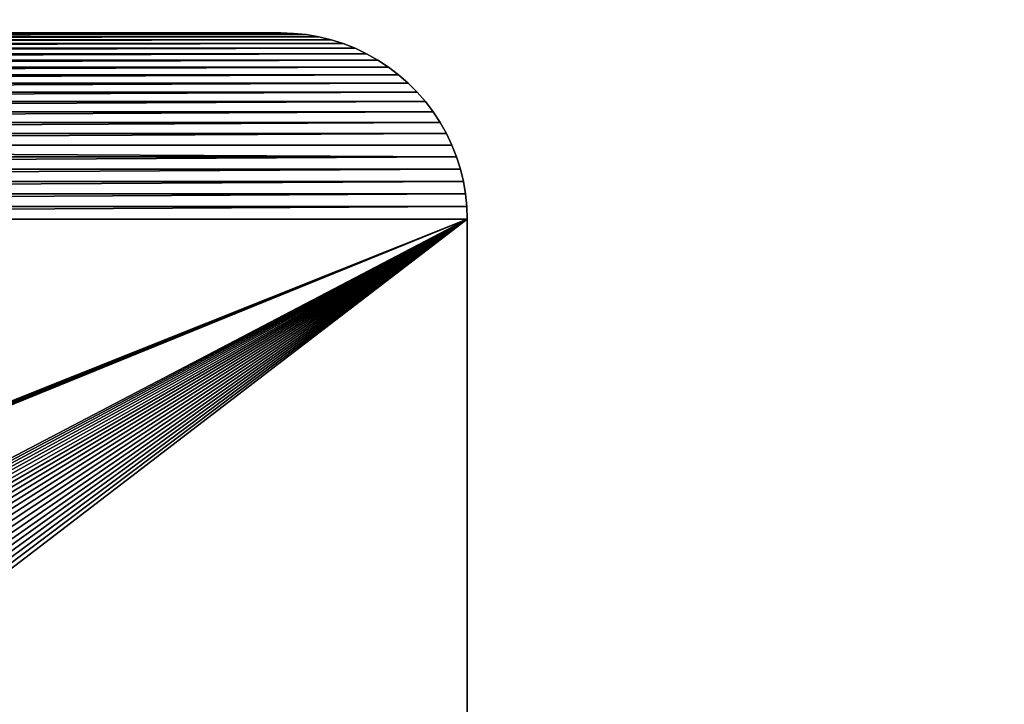
# Model space of a CAD drawing. Units: inches. Extents: x 0 to 72, y 0 to 14.8.
# Drawn here: x 36.9 to 38.2, y 13 to 14 of the extents above; entities that cross this region are included whole.
import ezdxf

# ---------------------------------------------------------------- set-up
doc = ezdxf.new("R2010")
doc.units = ezdxf.units.IN
doc.header["$MEASUREMENT"] = 0
doc.layers.get('0').update_dxf_attribs({"true_color": 0xffffff})
doc.layers.add('aluminium', color=36, linetype='Continuous', true_color=0x664400)
doc.layers.add('wood', color=134, linetype='Continuous', true_color=0x009987)

# ---------------------------------------------------------------- blocks, each defined once
blk = doc.blocks.new('Seat Mid#1')
for p, q in [((0.216, 2.9977), (0.1991, 2.9948)), ((0.216, 2.9977, 0.375), (0.1991, 2.9948, 0.375)), ((0.2329, 2.9994), (0.216, 2.9977)), ((0.2329, 2.9994, 0.375), (0.216, 2.9977, 0.375)), ((0.216, 2.9977), (0.216, 2.9977, 0.375)), ((0.25, 3), (0.2329, 2.9994)), ((0.25, 3, 0.375), (0.2329, 2.9994, 0.375)), ((0.2329, 2.9994), (0.2329, 2.9994, 0.375)), ((12.875, 3), (0.25, 3)), ((0.25, 3), (0.25, 3, 0.375)), ((12.875, 3, 0.375), (0.25, 3, 0.375)), ((0.1663, 2.9856), (0.1504, 2.9793)), ((0.1663, 2.9856, 0.375), (0.1504, 2.9793, 0.375)), ((0.1826, 2.9907), (0.1663, 2.9856)), ((0.1826, 2.9907, 0.375), (0.1663, 2.9856, 0.375)), ((0.1663, 2.9856), (0.1663, 2.9856, 0.375)), ((0.1991, 2.9948), (0.1826, 2.9907)), ((0.1991, 2.9948, 0.375), (0.1826, 2.9907, 0.375)), ((0.1826, 2.9907), (0.1826, 2.9907, 0.375)), ((0.1991, 2.9948), (0.1991, 2.9948, 0.375)), ((0.135, 2.972), (0.1201, 2.9636)), ((0.135, 2.972, 0.375), (0.1201, 2.9636, 0.375)), ((0.1504, 2.9793), (0.135, 2.972)), ((0.1504, 2.9793, 0.375), (0.135, 2.972, 0.375)), ((0.135, 2.972), (0.135, 2.972, 0.375)), ((0.1504, 2.9793), (0.1504, 2.9793, 0.375)), ((0.1201, 2.9636), (0.1058, 2.9542)), ((0.1201, 2.9636, 0.375), (0.1058, 2.9542, 0.375)), ((0.1201, 2.9636), (0.1201, 2.9636, 0.375)), ((0.0922, 2.9439), (0.0794, 2.9327)), ((0.0922, 2.9439, 0.375), (0.0794, 2.9327, 0.375)), ((0.1058, 2.9542), (0.0922, 2.9439)), ((0.1058, 2.9542, 0.375), (0.0922, 2.9439, 0.375)), ((0.0922, 2.9439), (0.0922, 2.9439, 0.375)), ((0.1058, 2.9542), (0.1058, 2.9542, 0.375)), ((0.0794, 2.9327), (0.0673, 2.9206)), ((0.0794, 2.9327, 0.375), (0.0673, 2.9206, 0.375)), ((0.0794, 2.9327), (0.0794, 2.9327, 0.375)), ((0.0673, 2.9206), (0.0561, 2.9078)), ((0.0673, 2.9206, 0.375), (0.0561, 2.9078, 0.375)), ((0.0673, 2.9206), (0.0673, 2.9206, 0.375)), ((0.0561, 2.9078), (0.0458, 2.8942)), ((0.0561, 2.9078, 0.375), (0.0458, 2.8942, 0.375)), ((0.0561, 2.9078), (0.0561, 2.9078, 0.375)), ((0.0458, 2.8942), (0.0364, 2.8799)), ((0.0458, 2.8942, 0.375), (0.0364, 2.8799, 0.375)), ((0.0458, 2.8942), (0.0458, 2.8942, 0.375)), ((0.0364, 2.8799), (0.028, 2.865)), ((0.0364, 2.8799, 0.375), (0.028, 2.865, 0.375)), ((0.0364, 2.8799), (0.0364, 2.8799, 0.375)), ((0.028, 2.865), (0.0207, 2.8496)), ((0.028, 2.865, 0.375), (0.0207, 2.8496, 0.375)), ((0.028, 2.865), (0.028, 2.865, 0.375)), ((0.0207, 2.8496), (0.0144, 2.8337)), ((0.0207, 2.8496, 0.375), (0.0144, 2.8337, 0.375)), ((0.0207, 2.8496), (0.0207, 2.8496, 0.375)), ((0.0144, 2.8337), (0.0093, 2.8174)), ((0.0144, 2.8337, 0.375), (0.0093, 2.8174, 0.375)), ((0.0144, 2.8337), (0.0144, 2.8337, 0.375)), ((0.0093, 2.8174), (0.0052, 2.8009)), ((0.0093, 2.8174, 0.375), (0.0052, 2.8009, 0.375)), ((0.0093, 2.8174), (0.0093, 2.8174, 0.375)), ((0.0052, 2.8009), (0.0023, 2.784)), ((0.0052, 2.8009, 0.375), (0.0023, 2.784, 0.375)), ((0.0052, 2.8009), (0.0052, 2.8009, 0.375)), ((0.0023, 2.784), (0.0006, 2.7671)), ((0.0023, 2.784, 0.375), (0.0006, 2.7671, 0.375)), ((0.0023, 2.784), (0.0023, 2.784, 0.375)), ((0.0006, 2.7671), (0, 2.75)), ((0.0006, 2.7671, 0.375), (0, 2.75, 0.375)), ((0.0006, 2.7671), (0.0006, 2.7671, 0.375)), ((0, 2.75), (0, 0.25)), ((0, 2.75, 0.375), (0, 0.25, 0.375)), ((0, 2.75), (0, 2.75, 0.375))]:
    blk.add_line(p, q)
mesh = blk.add_polyface()
corners = [(0.25, 3), (0.9379, 1.6998), (0.9375, 1.687), (0.9392, 1.7126), (0.9414, 1.7252), (0.9444, 1.7376), (0.9483, 1.7499), (0.953, 1.7618), (0, 2.75), (0.0006, 0.2329), (0, 0.25), (0.0006, 2.7671), (0.0023, 0.216), (0.0023, 2.784), (0.0052, 0.1991), (0.0052, 2.8009), (0.0093, 0.1826), (0.0093, 2.8174), (0.0144, 0.1663), (0.0144, 2.8337), (0.0207, 0.1504), (0.0207, 2.8496), (0.028, 0.135), (0.028, 2.865), (0.0364, 0.1201), (0.0364, 2.8799), (0.0458, 0.1058), (0.0458, 2.8942), (0.0561, 0.0922), (0.0561, 2.9078), (0.0673, 0.0794), (0.0673, 2.9206), (0.0794, 0.0673), (0.0794, 2.9327), (0.0922, 0.0561), (0.0922, 2.9439), (0.1058, 0.0458), (0.1058, 2.9542), (0.1201, 0.0364), (0.1201, 2.9636), (0.135, 0.028), (0.135, 2.972), (0.1504, 0.0207), (0.1504, 2.9793), (0.1663, 2.9856), (0.1663, 0.0144), (0.1826, 0.0093), (0.1826, 2.9907), (0.1991, 0.0052), (0.1991, 2.9948), (0.216, 0.0023), (0.216, 2.9977), (0.2329, 0.0006), (0.2329, 2.9994), (0.25, 0), (0.953, 1.2382), (0.9483, 1.2501), (0.9444, 1.2624), (0.9414, 1.2748), (0.9392, 1.2874), (0.9379, 1.3002), (0.9375, 1.313)]
mesh.append_faces([[corners[k] for k in face] for face in [(8, 9, 10)]], dxfattribs={"vtx0": -1})
mesh.append_faces([[corners[k] for k in face] for face in [(1, 0, 3), (3, 0, 4), (4, 0, 5), (5, 0, 6), (6, 0, 7), (9, 11, 12), (12, 13, 14), (14, 15, 16), (16, 17, 18), (18, 19, 20), (20, 21, 22), (22, 23, 24), (24, 25, 26), (26, 27, 28), (28, 29, 30), (30, 31, 32), (32, 33, 34), (34, 35, 36), (36, 37, 38), (38, 39, 40), (40, 41, 42), (42, 44, 45), (45, 44, 46), (46, 47, 48), (48, 49, 50), (50, 51, 52), (52, 53, 54), (56, 0, 57), (57, 0, 58), (58, 0, 59), (59, 0, 60), (60, 0, 61), (61, 0, 2)]], dxfattribs={"vtx0": -1, "vtx1": -1})
mesh.append_faces([[corners[k] for k in face] for face in [(54, 0, 55)]], dxfattribs={"vtx0": -1, "vtx1": -1, "vtx2": -1})
mesh.append_faces([[corners[k] for k in face] for face in [(0, 1, 2), (9, 8, 11), (12, 11, 13), (14, 13, 15), (16, 15, 17), (18, 17, 19), (20, 19, 21), (22, 21, 23), (24, 23, 25), (26, 25, 27), (28, 27, 29), (30, 29, 31), (32, 31, 33), (34, 33, 35), (36, 35, 37), (38, 37, 39), (40, 39, 41), (42, 41, 43), (42, 43, 44), (46, 44, 47), (48, 47, 49), (50, 49, 51), (52, 51, 53), (54, 53, 0)]], dxfattribs={"vtx0": -1, "vtx2": -1})
mesh = blk.add_polyface()
corners = [(0.0006, 0.2329, 0.375), (0, 2.75, 0.375), (0, 0.25, 0.375), (0.0006, 2.7671, 0.375), (0.0023, 0.216, 0.375), (0.0023, 2.784, 0.375), (0.0052, 0.1991, 0.375), (0.0052, 2.8009, 0.375), (0.0093, 0.1826, 0.375), (0.0093, 2.8174, 0.375), (0.0144, 0.1663, 0.375), (0.0144, 2.8337, 0.375), (0.0207, 0.1504, 0.375), (0.0207, 2.8496, 0.375), (0.028, 0.135, 0.375), (0.028, 2.865, 0.375), (0.0364, 0.1201, 0.375), (0.0364, 2.8799, 0.375), (0.0458, 0.1058, 0.375), (0.0458, 2.8942, 0.375), (0.0561, 0.0922, 0.375), (0.0561, 2.9078, 0.375), (0.0673, 0.0794, 0.375), (0.0673, 2.9206, 0.375), (0.0794, 0.0673, 0.375), (0.0794, 2.9327, 0.375), (0.0922, 0.0561, 0.375), (0.0922, 2.9439, 0.375), (0.1058, 0.0458, 0.375), (0.1058, 2.9542, 0.375), (0.1201, 0.0364, 0.375), (0.1201, 2.9636, 0.375), (0.135, 0.028, 0.375), (0.135, 2.972, 0.375), (0.1504, 0.0207, 0.375), (0.1504, 2.9793, 0.375), (0.1663, 2.9856, 0.375), (0.1663, 0.0144, 0.375), (0.1826, 0.0093, 0.375), (0.1826, 2.9907, 0.375), (0.1991, 0.0052, 0.375), (0.1991, 2.9948, 0.375), (0.216, 0.0023, 0.375), (0.216, 2.9977, 0.375), (0.2329, 0.0006, 0.375), (0.2329, 2.9994, 0.375), (0.25, 0, 0.375), (0.25, 3, 0.375), (0.953, 1.2382, 0.375), (0.9483, 1.2501, 0.375), (0.9444, 1.2624, 0.375), (0.9414, 1.2748, 0.375), (0.9392, 1.2874, 0.375), (0.9379, 1.3002, 0.375), (0.9375, 1.313, 0.375), (0.9483, 1.7499, 0.375), (0.9444, 1.7376, 0.375), (0.9414, 1.7252, 0.375), (0.9392, 1.7126, 0.375), (0.9379, 1.6998, 0.375), (0.9375, 1.687, 0.375)]
mesh.append_faces([[corners[k] for k in face] for face in [(0, 1, 2)]], dxfattribs={"vtx0": -1})
mesh.append_faces([[corners[k] for k in face] for face in [(1, 0, 3), (3, 4, 5), (5, 6, 7), (7, 8, 9), (9, 10, 11), (11, 12, 13), (13, 14, 15), (15, 16, 17), (17, 18, 19), (19, 20, 21), (21, 22, 23), (23, 24, 25), (25, 26, 27), (27, 28, 29), (29, 30, 31), (31, 32, 33), (33, 34, 35), (35, 34, 36), (36, 38, 39), (39, 40, 41), (41, 42, 43), (43, 44, 45), (45, 46, 47), (55, 47, 56), (56, 47, 57), (57, 47, 58), (58, 47, 59), (59, 47, 60), (60, 47, 54)]], dxfattribs={"vtx0": -1, "vtx1": -1})
mesh.append_faces([[corners[k] for k in face] for face in [(47, 46, 48)]], dxfattribs={"vtx0": -1, "vtx1": -1, "vtx2": -1})
mesh.append_faces([[corners[k] for k in face] for face in [(3, 0, 4), (5, 4, 6), (7, 6, 8), (9, 8, 10), (11, 10, 12), (13, 12, 14), (15, 14, 16), (17, 16, 18), (19, 18, 20), (21, 20, 22), (23, 22, 24), (25, 24, 26), (27, 26, 28), (29, 28, 30), (31, 30, 32), (33, 32, 34), (36, 34, 37), (36, 37, 38), (39, 38, 40), (41, 40, 42), (43, 42, 44), (45, 44, 46), (47, 48, 49), (47, 49, 50), (47, 50, 51), (47, 51, 52), (47, 52, 53), (47, 53, 54)]], dxfattribs={"vtx0": -1, "vtx2": -1})
mesh = blk.add_polyface()
corners = [(0.1991, 2.9948, 0.375), (0.216, 2.9977), (0.1991, 2.9948), (0.216, 2.9977, 0.375)]
mesh.append_faces([[corners[k] for k in face] for face in [(0, 1, 2), (1, 0, 3)]], dxfattribs={"vtx0": -1})
mesh = blk.add_polyface()
corners = [(0.216, 2.9977, 0.375), (0.2329, 2.9994), (0.216, 2.9977), (0.2329, 2.9994, 0.375)]
mesh.append_faces([[corners[k] for k in face] for face in [(0, 1, 2), (1, 0, 3)]], dxfattribs={"vtx0": -1})
mesh = blk.add_polyface()
corners = [(0.2329, 2.9994, 0.375), (0.25, 3), (0.2329, 2.9994), (0.25, 3, 0.375)]
mesh.append_faces([[corners[k] for k in face] for face in [(0, 1, 2), (1, 0, 3)]], dxfattribs={"vtx0": -1})
mesh = blk.add_polyface()
corners = [(0.953, 1.7618), (0.25, 3), (0.9585, 1.7734), (0.9648, 1.7845), (0.9718, 1.7953), (0.9795, 1.8055), (0.9879, 1.8151), (0.997, 1.8242), (1.0066, 1.8327), (1.0168, 1.8404), (1.0275, 1.8475), (1.0387, 1.8538), (1.0503, 1.8593), (1.0622, 1.864), (1.0744, 1.8679), (1.0868, 1.871), (1.0994, 1.8732), (1.1122, 1.8745), (1.3125, 1.687), (4.7244, 1.8732), (1.3125, 1.313), (4.6316, 1.8327), (4.622, 1.8242), (4.6129, 1.8151), (4.6045, 1.8055), (4.5968, 1.7953), (4.5898, 1.7845), (4.5835, 1.7734), (4.578, 1.7618), (4.5733, 1.7499), (4.5694, 1.7376), (4.5664, 1.7252), (4.5642, 1.7126), (4.5629, 1.6998), (4.5625, 1.687), (0.25, 0), (0.953, 1.2382), (0.9585, 1.2266), (0.9648, 1.2155), (0.9718, 1.2047), (0.9795, 1.1945), (0.9879, 1.1849), (0.997, 1.1758), (1.0066, 1.1673), (1.0168, 1.1596), (1.0275, 1.1525), (1.0387, 1.1462), (1.0503, 1.1407), (1.0622, 1.136), (1.0744, 1.1321), (1.0868, 1.129), (1.0994, 1.1268), (1.1122, 1.1255), (0.9483, 1.2501), (4.622, 1.1758), (4.6129, 1.1849), (4.6045, 1.1945), (4.5968, 1.2047), (4.5898, 1.2155), (4.5835, 1.2266), (4.578, 1.2382), (4.5733, 1.2501), (4.5694, 1.2624), (4.5664, 1.2748), (4.5642, 1.2874), (4.5629, 1.3002), (4.5625, 1.313)]
mesh.append_faces([[corners[k] for k in face] for face in [(0, 1, 2), (2, 1, 3), (3, 1, 4), (4, 1, 5), (5, 1, 6), (6, 1, 7), (7, 1, 8), (8, 1, 9), (9, 1, 10), (10, 1, 11), (11, 1, 12), (12, 1, 13), (13, 1, 14), (14, 1, 15), (15, 1, 16), (16, 1, 17), (18, 19, 20), (36, 1, 53), (54, 20, 55), (55, 20, 56), (56, 20, 57), (57, 20, 58), (58, 20, 59), (59, 20, 60), (60, 20, 61), (61, 20, 62), (62, 20, 63), (63, 20, 64), (64, 20, 65), (65, 20, 66), (66, 20, 34)]], dxfattribs={"vtx0": -1, "vtx1": -1})
mesh.append_faces([[corners[k] for k in face] for face in [(20, 21, 22), (20, 22, 23), (20, 23, 24), (20, 24, 25), (20, 25, 26), (20, 26, 27), (20, 27, 28), (20, 28, 29), (20, 29, 30), (20, 30, 31), (20, 31, 32), (20, 32, 33), (20, 33, 34), (35, 36, 37), (35, 37, 38), (35, 38, 39), (35, 39, 40), (35, 40, 41), (35, 41, 42), (35, 42, 43), (35, 43, 44), (35, 44, 45), (35, 45, 46), (35, 46, 47), (35, 47, 48), (35, 48, 49), (35, 49, 50), (35, 50, 51), (35, 51, 52)]], dxfattribs={"vtx0": -1, "vtx2": -1})
mesh = blk.add_polyface()
corners = [(1.1122, 1.8745), (0.25, 3), (12.875, 3), (1.125, 1.875), (1.1378, 1.8745), (1.1506, 1.8732), (1.1632, 1.871), (1.1756, 1.8679), (1.1878, 1.864), (1.1997, 1.8593), (1.2113, 1.8538), (1.2225, 1.8475), (1.2332, 1.8404), (1.2434, 1.8327), (1.253, 1.8242), (1.2621, 1.8151), (1.2705, 1.8055), (1.2782, 1.7953), (1.2852, 1.7845), (1.2915, 1.7734), (1.297, 1.7618), (1.3017, 1.7499), (1.3056, 1.7376), (1.3086, 1.7252), (1.3125, 1.313), (4.7244, 1.8732), (4.7118, 1.871), (4.6994, 1.8679), (4.6872, 1.864), (4.6753, 1.8593), (4.6637, 1.8538), (4.6525, 1.8475), (4.6418, 1.8404), (4.6316, 1.8327), (0.25, 0), (1.1122, 1.1255), (12.875, 0), (1.125, 1.125), (1.1378, 1.1255), (1.1506, 1.1268), (1.1632, 1.129), (1.1756, 1.1321), (1.1878, 1.136), (1.1997, 1.1407), (1.2113, 1.1462), (1.2225, 1.1525), (1.2332, 1.1596), (1.2434, 1.1673), (1.253, 1.1758), (1.2621, 1.1849), (1.2705, 1.1945), (1.2782, 1.2047), (1.2852, 1.2155), (1.2915, 1.2266), (1.297, 1.2382), (1.3017, 1.2501), (1.3056, 1.2624), (4.7244, 1.1268), (4.7118, 1.129), (4.6994, 1.1321), (4.6872, 1.136), (4.6753, 1.1407), (4.6637, 1.1462), (4.6525, 1.1525), (4.6418, 1.1596), (4.6316, 1.1673), (4.622, 1.1758)]
mesh.append_faces([[corners[k] for k in face] for face in [(0, 2, 3), (3, 2, 4), (4, 2, 5), (5, 2, 6), (6, 2, 7), (7, 2, 8), (8, 2, 9), (9, 2, 10), (10, 2, 11), (11, 2, 12), (12, 2, 13), (13, 2, 14), (14, 2, 15), (15, 2, 16), (16, 2, 17), (17, 2, 18), (18, 2, 19), (19, 2, 20), (20, 2, 21), (21, 2, 22), (22, 2, 23), (34, 35, 36), (57, 24, 58), (58, 24, 59), (59, 24, 60), (60, 24, 61), (61, 24, 62), (62, 24, 63), (63, 24, 64), (64, 24, 65), (65, 24, 66)]], dxfattribs={"vtx0": -1, "vtx1": -1})
mesh.append_faces([[corners[k] for k in face] for face in [(0, 1, 2), (24, 25, 26), (24, 26, 27), (24, 27, 28), (24, 28, 29), (24, 29, 30), (24, 30, 31), (24, 31, 32), (24, 32, 33), (36, 35, 37), (36, 37, 38), (36, 38, 39), (36, 39, 40), (36, 40, 41), (36, 41, 42), (36, 42, 43), (36, 43, 44), (36, 44, 45), (36, 45, 46), (36, 46, 47), (36, 47, 48), (36, 48, 49), (36, 49, 50), (36, 50, 51), (36, 51, 52), (36, 52, 53), (36, 53, 54), (36, 54, 55), (36, 55, 56)]], dxfattribs={"vtx0": -1, "vtx2": -1})
mesh = blk.add_polyface()
corners = [(0.25, 3, 0.375), (12.875, 3), (0.25, 3), (12.875, 3, 0.375)]
mesh.append_faces([[corners[k] for k in face] for face in [(0, 1, 2), (1, 0, 3)]], dxfattribs={"vtx0": -1})
mesh = blk.add_polyface()
corners = [(0.953, 1.2382, 0.375), (0.25, 0, 0.375), (0.9585, 1.2266, 0.375), (0.9648, 1.2155, 0.375), (0.9718, 1.2047, 0.375), (0.9795, 1.1945, 0.375), (0.9879, 1.1849, 0.375), (0.997, 1.1758, 0.375), (1.0066, 1.1673, 0.375), (1.0168, 1.1596, 0.375), (1.0275, 1.1525, 0.375), (1.0387, 1.1462, 0.375), (1.0503, 1.1407, 0.375), (1.0622, 1.136, 0.375), (1.0744, 1.1321, 0.375), (1.0868, 1.129, 0.375), (1.0994, 1.1268, 0.375), (1.1122, 1.1255, 0.375), (1.3125, 1.313, 0.375), (4.7244, 1.1268, 0.375), (1.3125, 1.687, 0.375), (4.622, 1.1758, 0.375), (4.6129, 1.1849, 0.375), (4.6045, 1.1945, 0.375), (4.5968, 1.2047, 0.375), (4.5898, 1.2155, 0.375), (4.5835, 1.2266, 0.375), (4.578, 1.2382, 0.375), (4.5733, 1.2501, 0.375), (4.5694, 1.2624, 0.375), (4.5664, 1.2748, 0.375), (4.5642, 1.2874, 0.375), (4.5629, 1.3002, 0.375), (4.5625, 1.313, 0.375), (4.5625, 1.687, 0.375), (1.1122, 1.8745, 0.375), (0.25, 3, 0.375), (1.0994, 1.8732, 0.375), (1.0868, 1.871, 0.375), (1.0744, 1.8679, 0.375), (1.0622, 1.864, 0.375), (1.0503, 1.8593, 0.375), (1.0387, 1.8538, 0.375), (1.0275, 1.8475, 0.375), (1.0168, 1.8404, 0.375), (1.0066, 1.8327, 0.375), (0.997, 1.8242, 0.375), (0.9879, 1.8151, 0.375), (0.9795, 1.8055, 0.375), (0.9718, 1.7953, 0.375), (0.9648, 1.7845, 0.375), (0.9585, 1.7734, 0.375), (0.953, 1.7618, 0.375), (0.9483, 1.7499, 0.375), (4.6316, 1.8327, 0.375), (4.622, 1.8242, 0.375), (4.6129, 1.8151, 0.375), (4.6045, 1.8055, 0.375), (4.5968, 1.7953, 0.375), (4.5898, 1.7845, 0.375), (4.5835, 1.7734, 0.375), (4.578, 1.7618, 0.375), (4.5733, 1.7499, 0.375), (4.5694, 1.7376, 0.375), (4.5664, 1.7252, 0.375), (4.5642, 1.7126, 0.375), (4.5629, 1.6998, 0.375)]
mesh.append_faces([[corners[k] for k in face] for face in [(0, 1, 2), (2, 1, 3), (3, 1, 4), (4, 1, 5), (5, 1, 6), (6, 1, 7), (7, 1, 8), (8, 1, 9), (9, 1, 10), (10, 1, 11), (11, 1, 12), (12, 1, 13), (13, 1, 14), (14, 1, 15), (15, 1, 16), (16, 1, 17), (18, 19, 20), (35, 36, 37), (37, 36, 38), (38, 36, 39), (39, 36, 40), (40, 36, 41), (41, 36, 42), (42, 36, 43), (43, 36, 44), (44, 36, 45), (45, 36, 46), (46, 36, 47), (47, 36, 48), (48, 36, 49), (49, 36, 50), (50, 36, 51), (51, 36, 52), (52, 36, 53), (54, 20, 55), (55, 20, 56), (56, 20, 57), (57, 20, 58), (58, 20, 59), (59, 20, 60), (60, 20, 61), (61, 20, 62), (62, 20, 63), (63, 20, 64), (64, 20, 65), (65, 20, 66), (66, 20, 34)]], dxfattribs={"vtx0": -1, "vtx1": -1})
mesh.append_faces([[corners[k] for k in face] for face in [(20, 21, 22), (20, 22, 23), (20, 23, 24), (20, 24, 25), (20, 25, 26), (20, 26, 27), (20, 27, 28), (20, 28, 29), (20, 29, 30), (20, 30, 31), (20, 31, 32), (20, 32, 33), (20, 33, 34)]], dxfattribs={"vtx0": -1, "vtx2": -1})
mesh = blk.add_polyface()
corners = [(1.1122, 1.1255, 0.375), (0.25, 0, 0.375), (12.875, 0, 0.375), (1.125, 1.125, 0.375), (1.1378, 1.1255, 0.375), (1.1506, 1.1268, 0.375), (1.1632, 1.129, 0.375), (1.1756, 1.1321, 0.375), (1.1878, 1.136, 0.375), (1.1997, 1.1407, 0.375), (1.2113, 1.1462, 0.375), (1.2225, 1.1525, 0.375), (1.2332, 1.1596, 0.375), (1.2434, 1.1673, 0.375), (1.253, 1.1758, 0.375), (1.2621, 1.1849, 0.375), (1.2705, 1.1945, 0.375), (1.2782, 1.2047, 0.375), (1.2852, 1.2155, 0.375), (1.2915, 1.2266, 0.375), (1.297, 1.2382, 0.375), (1.3017, 1.2501, 0.375), (1.3056, 1.2624, 0.375), (1.3086, 1.2748, 0.375), (1.3125, 1.687, 0.375), (4.7244, 1.1268, 0.375), (4.7118, 1.129, 0.375), (4.6994, 1.1321, 0.375), (4.6872, 1.136, 0.375), (4.6753, 1.1407, 0.375), (4.6637, 1.1462, 0.375), (4.6525, 1.1525, 0.375), (4.6418, 1.1596, 0.375), (4.6316, 1.1673, 0.375), (4.622, 1.1758, 0.375), (0.25, 3, 0.375), (1.1122, 1.8745, 0.375), (12.875, 3, 0.375), (1.125, 1.875, 0.375), (1.1378, 1.8745, 0.375), (1.1506, 1.8732, 0.375), (1.1632, 1.871, 0.375), (1.1756, 1.8679, 0.375), (1.1878, 1.864, 0.375), (1.1997, 1.8593, 0.375), (1.2113, 1.8538, 0.375), (1.2225, 1.8475, 0.375), (1.2332, 1.8404, 0.375), (1.2434, 1.8327, 0.375), (1.253, 1.8242, 0.375), (1.2621, 1.8151, 0.375), (1.2705, 1.8055, 0.375), (1.2782, 1.7953, 0.375), (1.2852, 1.7845, 0.375), (1.2915, 1.7734, 0.375), (1.297, 1.7618, 0.375), (1.3017, 1.7499, 0.375), (1.3056, 1.7376, 0.375), (4.7244, 1.8732, 0.375), (4.7118, 1.871, 0.375), (4.6994, 1.8679, 0.375), (4.6872, 1.864, 0.375), (4.6753, 1.8593, 0.375), (4.6637, 1.8538, 0.375), (4.6525, 1.8475, 0.375), (4.6418, 1.8404, 0.375), (4.6316, 1.8327, 0.375)]
mesh.append_faces([[corners[k] for k in face] for face in [(0, 2, 3), (3, 2, 4), (4, 2, 5), (5, 2, 6), (6, 2, 7), (7, 2, 8), (8, 2, 9), (9, 2, 10), (10, 2, 11), (11, 2, 12), (12, 2, 13), (13, 2, 14), (14, 2, 15), (15, 2, 16), (16, 2, 17), (17, 2, 18), (18, 2, 19), (19, 2, 20), (20, 2, 21), (21, 2, 22), (22, 2, 23), (35, 36, 37), (58, 24, 59), (59, 24, 60), (60, 24, 61), (61, 24, 62), (62, 24, 63), (63, 24, 64), (64, 24, 65), (65, 24, 66)]], dxfattribs={"vtx0": -1, "vtx1": -1})
mesh.append_faces([[corners[k] for k in face] for face in [(0, 1, 2), (24, 25, 26), (24, 26, 27), (24, 27, 28), (24, 28, 29), (24, 29, 30), (24, 30, 31), (24, 31, 32), (24, 32, 33), (24, 33, 34), (37, 36, 38), (37, 38, 39), (37, 39, 40), (37, 40, 41), (37, 41, 42), (37, 42, 43), (37, 43, 44), (37, 44, 45), (37, 45, 46), (37, 46, 47), (37, 47, 48), (37, 48, 49), (37, 49, 50), (37, 50, 51), (37, 51, 52), (37, 52, 53), (37, 53, 54), (37, 54, 55), (37, 55, 56), (37, 56, 57)]], dxfattribs={"vtx0": -1, "vtx2": -1})
mesh = blk.add_polyface()
corners = [(0.1504, 2.9793, 0.375), (0.1663, 2.9856), (0.1504, 2.9793), (0.1663, 2.9856, 0.375)]
mesh.append_faces([[corners[k] for k in face] for face in [(0, 1, 2), (1, 0, 3)]], dxfattribs={"vtx0": -1})
mesh = blk.add_polyface()
corners = [(0.1663, 2.9856, 0.375), (0.1826, 2.9907), (0.1663, 2.9856), (0.1826, 2.9907, 0.375)]
mesh.append_faces([[corners[k] for k in face] for face in [(0, 1, 2), (1, 0, 3)]], dxfattribs={"vtx0": -1})
mesh = blk.add_polyface()
corners = [(0.1826, 2.9907, 0.375), (0.1991, 2.9948), (0.1826, 2.9907), (0.1991, 2.9948, 0.375)]
mesh.append_faces([[corners[k] for k in face] for face in [(0, 1, 2), (1, 0, 3)]], dxfattribs={"vtx0": -1})
mesh = blk.add_polyface()
corners = [(0.1201, 2.9636, 0.375), (0.135, 2.972), (0.1201, 2.9636), (0.135, 2.972, 0.375)]
mesh.append_faces([[corners[k] for k in face] for face in [(0, 1, 2), (1, 0, 3)]], dxfattribs={"vtx0": -1})
mesh = blk.add_polyface()
corners = [(0.135, 2.972, 0.375), (0.1504, 2.9793), (0.135, 2.972), (0.1504, 2.9793, 0.375)]
mesh.append_faces([[corners[k] for k in face] for face in [(0, 1, 2), (1, 0, 3)]], dxfattribs={"vtx0": -1})
mesh = blk.add_polyface()
corners = [(0.1058, 2.9542, 0.375), (0.1201, 2.9636), (0.1058, 2.9542), (0.1201, 2.9636, 0.375)]
mesh.append_faces([[corners[k] for k in face] for face in [(0, 1, 2), (1, 0, 3)]], dxfattribs={"vtx0": -1})
mesh = blk.add_polyface()
corners = [(0.0794, 2.9327, 0.375), (0.0922, 2.9439), (0.0794, 2.9327), (0.0922, 2.9439, 0.375)]
mesh.append_faces([[corners[k] for k in face] for face in [(0, 1, 2), (1, 0, 3)]], dxfattribs={"vtx0": -1})
mesh = blk.add_polyface()
corners = [(0.0922, 2.9439, 0.375), (0.1058, 2.9542), (0.0922, 2.9439), (0.1058, 2.9542, 0.375)]
mesh.append_faces([[corners[k] for k in face] for face in [(0, 1, 2), (1, 0, 3)]], dxfattribs={"vtx0": -1})
mesh = blk.add_polyface()
corners = [(0.0794, 2.9327, 0.375), (0.0673, 2.9206), (0.0673, 2.9206, 0.375), (0.0794, 2.9327)]
mesh.append_faces([[corners[k] for k in face] for face in [(0, 1, 2), (1, 0, 3)]], dxfattribs={"vtx0": -1})
mesh = blk.add_polyface()
corners = [(0.0673, 2.9206, 0.375), (0.0561, 2.9078), (0.0561, 2.9078, 0.375), (0.0673, 2.9206)]
mesh.append_faces([[corners[k] for k in face] for face in [(0, 1, 2), (1, 0, 3)]], dxfattribs={"vtx0": -1})
mesh = blk.add_polyface()
corners = [(0.0561, 2.9078, 0.375), (0.0458, 2.8942), (0.0458, 2.8942, 0.375), (0.0561, 2.9078)]
mesh.append_faces([[corners[k] for k in face] for face in [(0, 1, 2), (1, 0, 3)]], dxfattribs={"vtx0": -1})
mesh = blk.add_polyface()
corners = [(0.0458, 2.8942, 0.375), (0.0364, 2.8799), (0.0364, 2.8799, 0.375), (0.0458, 2.8942)]
mesh.append_faces([[corners[k] for k in face] for face in [(0, 1, 2), (1, 0, 3)]], dxfattribs={"vtx0": -1})
mesh = blk.add_polyface()
corners = [(0.0364, 2.8799, 0.375), (0.028, 2.865), (0.028, 2.865, 0.375), (0.0364, 2.8799)]
mesh.append_faces([[corners[k] for k in face] for face in [(0, 1, 2), (1, 0, 3)]], dxfattribs={"vtx0": -1})
mesh = blk.add_polyface()
corners = [(0.028, 2.865, 0.375), (0.0207, 2.8496), (0.0207, 2.8496, 0.375), (0.028, 2.865)]
mesh.append_faces([[corners[k] for k in face] for face in [(0, 1, 2), (1, 0, 3)]], dxfattribs={"vtx0": -1})
mesh = blk.add_polyface()
corners = [(0.0207, 2.8496, 0.375), (0.0144, 2.8337), (0.0144, 2.8337, 0.375), (0.0207, 2.8496)]
mesh.append_faces([[corners[k] for k in face] for face in [(0, 1, 2), (1, 0, 3)]], dxfattribs={"vtx0": -1})
mesh = blk.add_polyface()
corners = [(0.0144, 2.8337, 0.375), (0.0093, 2.8174), (0.0093, 2.8174, 0.375), (0.0144, 2.8337)]
mesh.append_faces([[corners[k] for k in face] for face in [(0, 1, 2), (1, 0, 3)]], dxfattribs={"vtx0": -1})
mesh = blk.add_polyface()
corners = [(0.0093, 2.8174, 0.375), (0.0052, 2.8009), (0.0052, 2.8009, 0.375), (0.0093, 2.8174)]
mesh.append_faces([[corners[k] for k in face] for face in [(0, 1, 2), (1, 0, 3)]], dxfattribs={"vtx0": -1})
mesh = blk.add_polyface()
corners = [(0.0052, 2.8009, 0.375), (0.0023, 2.784), (0.0023, 2.784, 0.375), (0.0052, 2.8009)]
mesh.append_faces([[corners[k] for k in face] for face in [(0, 1, 2), (1, 0, 3)]], dxfattribs={"vtx0": -1})
mesh = blk.add_polyface()
corners = [(0.0023, 2.784, 0.375), (0.0006, 2.7671), (0.0006, 2.7671, 0.375), (0.0023, 2.784)]
mesh.append_faces([[corners[k] for k in face] for face in [(0, 1, 2), (1, 0, 3)]], dxfattribs={"vtx0": -1})
mesh = blk.add_polyface()
corners = [(0.0006, 2.7671, 0.375), (0, 2.75), (0, 2.75, 0.375), (0.0006, 2.7671)]
mesh.append_faces([[corners[k] for k in face] for face in [(0, 1, 2), (1, 0, 3)]], dxfattribs={"vtx0": -1})
mesh = blk.add_polyface()
corners = [(0, 2.75, 0.375), (0, 0.25), (0, 0.25, 0.375), (0, 2.75)]
mesh.append_faces([[corners[k] for k in face] for face in [(0, 1, 2), (1, 0, 3)]], dxfattribs={"vtx0": -1})
blk = doc.blocks.new('Group#8')
mesh = blk.add_polyface()
corners = [(30, 3.3764), (-41.6231, 0.7188), (-41.6231, 3.3764), (30, 0.7188)]
mesh.append_faces([[corners[k] for k in face] for face in [(0, 1, 2), (1, 0, 3)]], dxfattribs={"vtx0": -1})
mesh = blk.add_polyface()
corners = [(30, 0.7188, 1.4375), (-41.6231, 3.3764, 1.4375), (-41.6231, 0.7188, 1.4375), (30, 3.3764, 1.4375)]
mesh.append_faces([[corners[k] for k in face] for face in [(0, 1, 2), (1, 0, 3)]], dxfattribs={"vtx0": -1})

msp = doc.modelspace()

# ---------------------------------------------------------------- block references
at = {"layer": 'aluminium', "color": 252, "true_color": 0xa49683, "rotation": 270}
msp.add_blockref('Seat Mid#1', (34.4779, 13.9379, 15.7129), dxfattribs=at)
at = {"layer": 'wood', "color": 250, "true_color": 0x393737, "extrusion": (0, 0, -1), "zscale": -1, "rotation": 180}
msp.add_blockref('Group#8', (-41.8106, 14.8124, -16.0928), dxfattribs=at)

doc.saveas('drawing.dxf')
